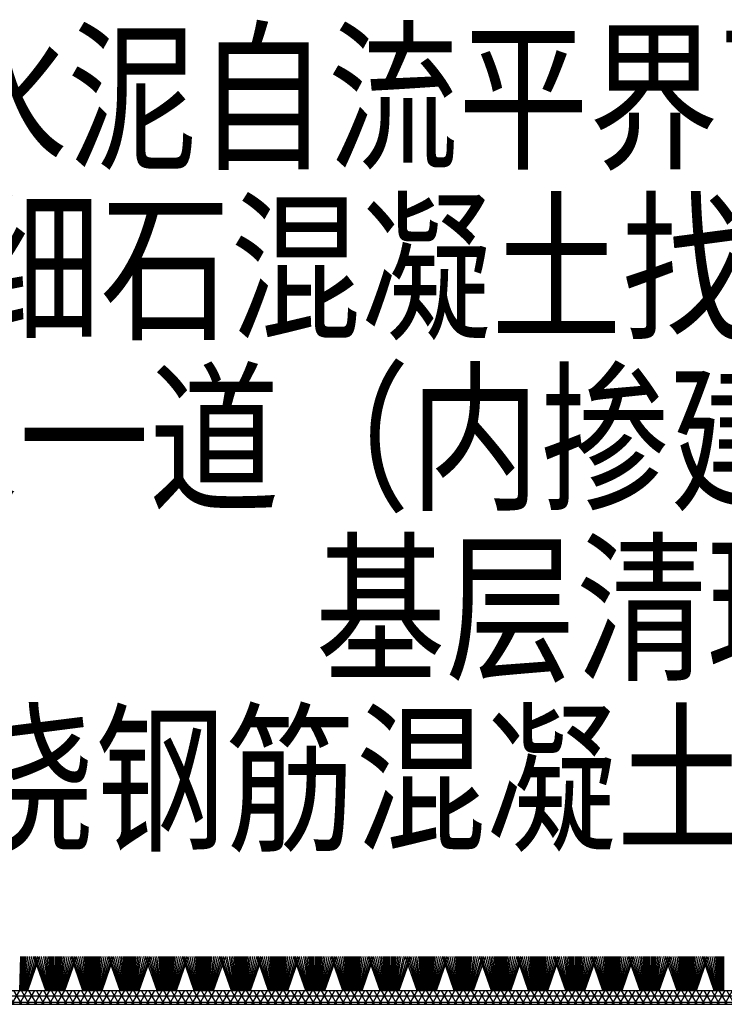
# Model space of a CAD drawing. Units: inches. Extents: x 52293 to 162813, y -23804 to 39402.
# Drawn here: x 117328 to 117431, y 22614 to 22758 of the extents above; entities that cross this region are included whole.
import ezdxf

# ---------------------------------------------------------------- set-up
doc = ezdxf.new("R2010")
doc.units = ezdxf.units.IN
doc.header["$LTSCALE"] = 10
doc.header["$MEASUREMENT"] = 0
doc.layers.add('E-Elevation(立面图层)', color=134, linetype='Continuous')
doc.layers.add('PUB_TEXT', color=7, linetype='Continuous')
doc.styles.add('TYDG_02', font='tssdeng.shx', dxfattribs={"width": 0.8, "bigfont": 'tssdchn.shx'})

msp = doc.modelspace()

# ---------------------------------------------------------------- hatches: boundary and pattern name
at = {"layer": 'E-Elevation(立面图层)'}
h = msp.add_hatch(dxfattribs=at)
h.set_pattern_fill('NET3', color=250, scale=0.3, style=0)
h.set_pattern_definition([(0, (120713.6944, 40767.6572), (0, 0.9525), []), (60, (120713.6944, 40767.6572), (-0.824889197, 0.47625), []), (120, (120713.6944, 40767.6572), (-0.824889197, -0.47625), [])])
h.paths.add_polyline_path([(117504.06, 22613.66), (117504.06, 22615.66), (117280.06, 22615.66), (117280.06, 22613.66)])

# ---------------------------------------------------------------- linework, layer by layer
at = {"layer": 'E-Elevation(立面图层)', "color": 251}
for p, q in [((117327.7, 22615.66), (117327.83, 22620.66)), ((117327.82, 22615.66), (117327.98, 22620.66)), ((117327.92, 22615.66), (117328.12, 22620.66)), ((117328, 22615.66), (117328.29, 22620.66)), ((117328.09, 22615.66), (117328.42, 22620.66)), ((117328.17, 22615.66), (117328.63, 22620.66)), ((117328.27, 22615.66), (117328.89, 22620.66)), ((117328.36, 22615.66), (117329.17, 22620.66)), ((117328.47, 22615.66), (117329.47, 22620.66)), ((117328.55, 22615.66), (117329.76, 22620.66)), ((117328.65, 22615.66), (117330.06, 22620.66)), ((117328.74, 22615.66), (117330.35, 22620.66)), ((117328.74, 22615.66), (117330.35, 22620.66)), ((117328.87, 22615.66), (117330.6, 22620.66)), ((117328.87, 22615.66), (117330.6, 22620.66)), ((117331.49, 22615.66), (117329.75, 22620.66)), ((117331.62, 22615.66), (117330.01, 22620.66)), ((117331.71, 22615.66), (117330.3, 22620.66)), ((117331.81, 22615.66), (117330.59, 22620.66)), ((117331.89, 22615.66), (117330.89, 22620.66)), ((117332, 22615.66), (117331.19, 22620.66)), ((117332.09, 22615.66), (117331.47, 22620.66)), ((117332.18, 22615.66), (117331.72, 22620.66)), ((117332.27, 22615.66), (117331.93, 22620.66)), ((117332.36, 22615.66), (117332.07, 22620.66)), ((117332.44, 22615.66), (117332.24, 22620.66)), ((117332.54, 22615.66), (117332.38, 22620.66)), ((117332.66, 22615.66), (117332.53, 22620.66)), ((117332.79, 22615.66), (117332.7, 22620.66)), ((117332.9, 22615.66), (117332.9, 22620.66)), ((117333.01, 22615.66), (117333.1, 22620.66)), ((117333.14, 22615.66), (117333.28, 22620.66)), ((117333.27, 22615.66), (117333.42, 22620.66)), ((117333.37, 22615.66), (117333.56, 22620.66)), ((117333.44, 22615.66), (117333.73, 22620.66)), ((117333.53, 22615.66), (117333.87, 22620.66)), ((117333.62, 22615.66), (117334.08, 22620.66)), ((117333.72, 22615.66), (117334.33, 22620.66)), ((117333.8, 22615.66), (117334.61, 22620.66)), ((117333.91, 22615.66), (117334.92, 22620.66)), ((117333.99, 22615.66), (117335.21, 22620.66)), ((117334.09, 22615.66), (117335.51, 22620.66)), ((117334.19, 22615.66), (117335.79, 22620.66)), ((117334.31, 22615.66), (117336.05, 22620.66)), ((117336.94, 22615.66), (117335.2, 22620.66)), ((117337.06, 22615.66), (117335.45, 22620.66)), ((117337.16, 22615.66), (117335.74, 22620.66)), ((117337.26, 22615.66), (117336.04, 22620.66)), ((117337.33, 22615.66), (117336.33, 22620.66)), ((117337.44, 22615.66), (117336.63, 22620.66)), ((117337.53, 22615.66), (117336.91, 22620.66)), ((117337.63, 22615.66), (117337.17, 22620.66)), ((117337.71, 22615.66), (117337.38, 22620.66)), ((117337.8, 22615.66), (117337.52, 22620.66)), ((117337.88, 22615.66), (117337.68, 22620.66)), ((117337.98, 22615.66), (117337.83, 22620.66)), ((117338.1, 22615.66), (117337.97, 22620.66)), ((117338.23, 22615.66), (117338.15, 22620.66)), ((117338.35, 22615.66), (117338.35, 22620.66)), ((117338.46, 22615.66), (117338.54, 22620.66)), ((117338.59, 22615.66), (117338.72, 22620.66)), ((117338.71, 22615.66), (117338.86, 22620.66)), ((117338.81, 22615.66), (117339.01, 22620.66)), ((117338.89, 22615.66), (117339.17, 22620.66)), ((117338.98, 22615.66), (117339.31, 22620.66)), ((117339.06, 22615.66), (117339.52, 22620.66)), ((117339.16, 22615.66), (117339.78, 22620.66)), ((117339.25, 22615.66), (117340.06, 22620.66)), ((117339.36, 22615.66), (117340.36, 22620.66)), ((117339.43, 22615.66), (117340.65, 22620.66)), ((117339.53, 22615.66), (117340.95, 22620.66)), ((117339.63, 22615.66), (117341.24, 22620.66)), ((117339.63, 22615.66), (117341.24, 22620.66)), ((117339.75, 22615.66), (117341.49, 22620.66)), ((117339.75, 22615.66), (117341.49, 22620.66)), ((117342.38, 22615.66), (117340.64, 22620.66)), ((117342.5, 22615.66), (117340.9, 22620.66)), ((117342.6, 22615.66), (117341.18, 22620.66)), ((117342.7, 22615.66), (117341.48, 22620.66)), ((117342.78, 22615.66), (117341.77, 22620.66)), ((117342.89, 22615.66), (117342.08, 22620.66)), ((117342.97, 22615.66), (117342.36, 22620.66)), ((117343.07, 22615.66), (117342.61, 22620.66)), ((117343.16, 22615.66), (117342.82, 22620.66)), ((117343.25, 22615.66), (117342.96, 22620.66)), ((117343.32, 22615.66), (117343.13, 22620.66)), ((117343.43, 22615.66), (117343.27, 22620.66)), ((117343.55, 22615.66), (117343.41, 22620.66)), ((117343.68, 22615.66), (117343.59, 22620.66)), ((117343.79, 22615.66), (117343.79, 22620.66)), ((117343.9, 22615.66), (117343.99, 22620.66)), ((117344.03, 22615.66), (117344.16, 22620.66)), ((117344.15, 22615.66), (117344.31, 22620.66)), ((117344.25, 22615.66), (117344.45, 22620.66)), ((117344.33, 22615.66), (117344.62, 22620.66)), ((117344.42, 22615.66), (117344.76, 22620.66)), ((117344.51, 22615.66), (117344.97, 22620.66)), ((117344.6, 22615.66), (117345.22, 22620.66)), ((117344.69, 22615.66), (117345.5, 22620.66)), ((117344.8, 22615.66), (117345.8, 22620.66)), ((117344.88, 22615.66), (117346.1, 22620.66)), ((117344.98, 22615.66), (117346.39, 22620.66)), ((117345.07, 22615.66), (117346.68, 22620.66)), ((117345.2, 22615.66), (117346.94, 22620.66)), ((117347.82, 22615.66), (117346.09, 22620.66)), ((117347.95, 22615.66), (117346.34, 22620.66)), ((117348.04, 22615.66), (117346.63, 22620.66)), ((117348.14, 22615.66), (117346.93, 22620.66)), ((117348.22, 22615.66), (117347.22, 22620.66)), ((117348.33, 22615.66), (117347.52, 22620.66)), ((117348.42, 22615.66), (117347.8, 22620.66)), ((117348.52, 22615.66), (117348.06, 22620.66)), ((117348.6, 22615.66), (117348.27, 22620.66)), ((117348.69, 22615.66), (117348.4, 22620.66)), ((117348.77, 22615.66), (117348.57, 22620.66)), ((117348.87, 22615.66), (117348.72, 22620.66)), ((117348.99, 22615.66), (117348.86, 22620.66)), ((117349.12, 22615.66), (117349.03, 22620.66)), ((117349.23, 22615.66), (117349.23, 22620.66)), ((117349.35, 22615.66), (117349.43, 22620.66)), ((117349.47, 22615.66), (117349.61, 22620.66)), ((117349.6, 22615.66), (117349.75, 22620.66)), ((117349.7, 22615.66), (117349.89, 22620.66)), ((117349.78, 22615.66), (117350.06, 22620.66)), ((117349.87, 22615.66), (117350.2, 22620.66)), ((117349.95, 22615.66), (117350.41, 22620.66)), ((117350.05, 22615.66), (117350.66, 22620.66)), ((117350.14, 22615.66), (117350.95, 22620.66)), ((117350.24, 22615.66), (117351.25, 22620.66)), ((117350.32, 22615.66), (117351.54, 22620.66)), ((117350.42, 22615.66), (117351.84, 22620.66)), ((117350.52, 22615.66), (117352.13, 22620.66)), ((117350.52, 22615.66), (117352.13, 22620.66)), ((117350.64, 22615.66), (117352.38, 22620.66)), ((117350.64, 22615.66), (117352.38, 22620.66)), ((117353.27, 22615.66), (117351.53, 22620.66)), ((117353.39, 22615.66), (117351.78, 22620.66)), ((117353.49, 22615.66), (117352.07, 22620.66)), ((117353.59, 22615.66), (117352.37, 22620.66)), ((117353.67, 22615.66), (117352.66, 22620.66)), ((117353.77, 22615.66), (117352.96, 22620.66)), ((117353.86, 22615.66), (117353.25, 22620.66)), ((117353.96, 22615.66), (117353.5, 22620.66)), ((117354.05, 22615.66), (117353.71, 22620.66)), ((117354.13, 22615.66), (117353.85, 22620.66)), ((117354.21, 22615.66), (117354.02, 22620.66)), ((117354.31, 22615.66), (117354.16, 22620.66)), ((117354.44, 22615.66), (117354.3, 22620.66)), ((117354.56, 22615.66), (117354.48, 22620.66)), ((117354.68, 22615.66), (117354.68, 22620.66)), ((117354.79, 22615.66), (117354.88, 22620.66)), ((117354.92, 22615.66), (117355.05, 22620.66)), ((117355.04, 22615.66), (117355.2, 22620.66)), ((117355.14, 22615.66), (117355.34, 22620.66)), ((117355.22, 22615.66), (117355.51, 22620.66)), ((117355.31, 22615.66), (117355.64, 22620.66)), ((117355.39, 22615.66), (117355.86, 22620.66)), ((117355.49, 22615.66), (117356.11, 22620.66)), ((117355.58, 22615.66), (117356.39, 22620.66)), ((117355.69, 22615.66), (117356.69, 22620.66)), ((117355.77, 22615.66), (117356.98, 22620.66)), ((117355.87, 22615.66), (117357.28, 22620.66)), ((117355.96, 22615.66), (117357.57, 22620.66)), ((117356.09, 22615.66), (117357.83, 22620.66)), ((117358.71, 22615.66), (117356.97, 22620.66)), ((117358.84, 22615.66), (117357.23, 22620.66)), ((117358.93, 22615.66), (117357.52, 22620.66)), ((117359.03, 22615.66), (117357.82, 22620.66)), ((117359.11, 22615.66), (117358.11, 22620.66)), ((117359.22, 22615.66), (117358.41, 22620.66)), ((117359.31, 22615.66), (117358.69, 22620.66)), ((117359.41, 22615.66), (117358.94, 22620.66)), ((117359.49, 22615.66), (117359.16, 22620.66)), ((117359.58, 22615.66), (117359.29, 22620.66)), ((117359.66, 22615.66), (117359.46, 22620.66)), ((117359.76, 22615.66), (117359.6, 22620.66)), ((117359.88, 22615.66), (117359.75, 22620.66)), ((117360.01, 22615.66), (117359.92, 22620.66)), ((117360.12, 22615.66), (117360.12, 22620.66)), ((117360.23, 22615.66), (117360.32, 22620.66)), ((117360.36, 22615.66), (117360.5, 22620.66)), ((117360.49, 22615.66), (117360.64, 22620.66)), ((117360.59, 22615.66), (117360.78, 22620.66)), ((117360.66, 22615.66), (117360.95, 22620.66)), ((117360.75, 22615.66), (117361.09, 22620.66)), ((117360.84, 22615.66), (117361.3, 22620.66)), ((117360.94, 22615.66), (117361.55, 22620.66)), ((117361.03, 22615.66), (117361.83, 22620.66)), ((117361.13, 22615.66), (117362.14, 22620.66)), ((117361.21, 22615.66), (117362.43, 22620.66)), ((117361.31, 22615.66), (117362.73, 22620.66)), ((117361.41, 22615.66), (117363.01, 22620.66)), ((117361.41, 22615.66), (117363.01, 22620.66)), ((117361.53, 22615.66), (117363.27, 22620.66)), ((117361.53, 22615.66), (117363.27, 22620.66)), ((117364.16, 22615.66), (117362.42, 22620.66)), ((117364.28, 22615.66), (117362.67, 22620.66)), ((117364.38, 22615.66), (117362.96, 22620.66)), ((117364.48, 22615.66), (117363.26, 22620.66)), ((117364.55, 22615.66), (117363.55, 22620.66)), ((117364.66, 22615.66), (117363.85, 22620.66)), ((117364.75, 22615.66), (117364.14, 22620.66)), ((117364.85, 22615.66), (117364.39, 22620.66)), ((117364.93, 22615.66), (117364.6, 22620.66)), ((117365.02, 22615.66), (117364.74, 22620.66)), ((117365.1, 22615.66), (117364.91, 22620.66)), ((117365.2, 22615.66), (117365.05, 22620.66)), ((117365.33, 22615.66), (117365.19, 22620.66)), ((117365.45, 22615.66), (117365.37, 22620.66)), ((117365.57, 22615.66), (117365.57, 22620.66)), ((117365.68, 22615.66), (117365.77, 22620.66)), ((117365.81, 22615.66), (117365.94, 22620.66)), ((117365.93, 22615.66), (117366.08, 22620.66)), ((117366.03, 22615.66), (117366.23, 22620.66)), ((117366.11, 22615.66), (117366.4, 22620.66)), ((117366.2, 22615.66), (117366.53, 22620.66)), ((117366.28, 22615.66), (117366.74, 22620.66)), ((117366.38, 22615.66), (117367, 22620.66)), ((117366.47, 22615.66), (117367.28, 22620.66)), ((117366.58, 22615.66), (117367.58, 22620.66)), ((117366.65, 22615.66), (117367.87, 22620.66)), ((117366.76, 22615.66), (117368.17, 22620.66)), ((117366.85, 22615.66), (117368.46, 22620.66)), ((117366.98, 22615.66), (117368.71, 22620.66)), ((117369.6, 22615.66), (117367.86, 22620.66)), ((117369.73, 22615.66), (117368.12, 22620.66)), ((117369.82, 22615.66), (117368.4, 22620.66)), ((117369.92, 22615.66), (117368.7, 22620.66)), ((117370, 22615.66), (117368.99, 22620.66)), ((117370.11, 22615.66), (117369.3, 22620.66)), ((117370.2, 22615.66), (117369.58, 22620.66)), ((117370.29, 22615.66), (117369.83, 22620.66)), ((117370.38, 22615.66), (117370.04, 22620.66)), ((117370.47, 22615.66), (117370.18, 22620.66)), ((117370.55, 22615.66), (117370.35, 22620.66)), ((117370.65, 22615.66), (117370.49, 22620.66)), ((117370.77, 22615.66), (117370.64, 22620.66)), ((117370.9, 22615.66), (117370.81, 22620.66)), ((117371.01, 22615.66), (117371.01, 22620.66)), ((117371.12, 22615.66), (117371.21, 22620.66)), ((117371.25, 22615.66), (117371.38, 22620.66)), ((117371.37, 22615.66), (117371.53, 22620.66)), ((117371.48, 22615.66), (117371.67, 22620.66)), ((117371.55, 22615.66), (117371.84, 22620.66)), ((117371.64, 22615.66), (117371.98, 22620.66)), ((117371.73, 22615.66), (117372.19, 22620.66)), ((117371.82, 22615.66), (117372.44, 22620.66)), ((117371.91, 22615.66), (117372.72, 22620.66)), ((117372.02, 22615.66), (117373.03, 22620.66)), ((117372.1, 22615.66), (117373.32, 22620.66)), ((117372.2, 22615.66), (117373.62, 22620.66)), ((117372.3, 22615.66), (117373.9, 22620.66)), ((117372.42, 22615.66), (117374.16, 22620.66)), ((117375.04, 22615.66), (117373.31, 22620.66)), ((117375.17, 22615.66), (117373.56, 22620.66)), ((117375.27, 22615.66), (117373.85, 22620.66)), ((117375.37, 22615.66), (117374.15, 22620.66)), ((117375.44, 22615.66), (117374.44, 22620.66)), ((117375.55, 22615.66), (117374.74, 22620.66)), ((117375.64, 22615.66), (117375.02, 22620.66)), ((117375.74, 22615.66), (117375.28, 22620.66)), ((117375.82, 22615.66), (117375.49, 22620.66)), ((117375.91, 22615.66), (117375.63, 22620.66)), ((117375.99, 22615.66), (117375.79, 22620.66)), ((117376.09, 22615.66), (117375.94, 22620.66)), ((117376.21, 22615.66), (117376.08, 22620.66)), ((117376.34, 22615.66), (117376.25, 22620.66)), ((117376.45, 22615.66), (117376.45, 22620.66)), ((117376.57, 22615.66), (117376.65, 22620.66)), ((117376.7, 22615.66), (117376.83, 22620.66)), ((117376.82, 22615.66), (117376.97, 22620.66)), ((117376.92, 22615.66), (117377.11, 22620.66)), ((117377, 22615.66), (117377.28, 22620.66)), ((117377.09, 22615.66), (117377.42, 22620.66)), ((117377.17, 22615.66), (117377.63, 22620.66)), ((117377.27, 22615.66), (117377.89, 22620.66)), ((117377.36, 22615.66), (117378.17, 22620.66)), ((117377.47, 22615.66), (117378.47, 22620.66)), ((117377.54, 22615.66), (117378.76, 22620.66)), ((117377.64, 22615.66), (117379.06, 22620.66)), ((117377.74, 22615.66), (117379.35, 22620.66)), ((117377.74, 22615.66), (117379.35, 22620.66)), ((117377.86, 22615.66), (117379.6, 22620.66)), ((117377.86, 22615.66), (117379.6, 22620.66)), ((117380.49, 22615.66), (117378.75, 22620.66)), ((117380.61, 22615.66), (117379.01, 22620.66)), ((117380.71, 22615.66), (117379.29, 22620.66)), ((117380.81, 22615.66), (117379.59, 22620.66)), ((117380.89, 22615.66), (117379.88, 22620.66)), ((117380.99, 22615.66), (117380.19, 22620.66)), ((117381.08, 22615.66), (117380.47, 22620.66)), ((117381.18, 22615.66), (117380.72, 22620.66)), ((117381.27, 22615.66), (117380.93, 22620.66)), ((117381.36, 22615.66), (117381.07, 22620.66)), ((117381.43, 22615.66), (117381.24, 22620.66)), ((117381.53, 22615.66), (117381.38, 22620.66)), ((117381.66, 22615.66), (117381.52, 22620.66)), ((117381.79, 22615.66), (117381.7, 22620.66)), ((117381.9, 22615.66), (117381.9, 22620.66)), ((117382.01, 22615.66), (117382.1, 22620.66)), ((117382.14, 22615.66), (117382.27, 22620.66)), ((117382.26, 22615.66), (117382.42, 22620.66)), ((117382.36, 22615.66), (117382.56, 22620.66)), ((117382.44, 22615.66), (117382.73, 22620.66)), ((117382.53, 22615.66), (117382.86, 22620.66)), ((117382.61, 22615.66), (117383.08, 22620.66)), ((117382.71, 22615.66), (117383.33, 22620.66)), ((117382.8, 22615.66), (117383.61, 22620.66)), ((117382.91, 22615.66), (117383.91, 22620.66)), ((117382.99, 22615.66), (117384.2, 22620.66)), ((117383.09, 22615.66), (117384.5, 22620.66)), ((117383.18, 22615.66), (117384.79, 22620.66)), ((117383.31, 22615.66), (117385.05, 22620.66)), ((117385.93, 22615.66), (117384.2, 22620.66)), ((117386.06, 22615.66), (117384.45, 22620.66)), ((117386.15, 22615.66), (117384.74, 22620.66)), ((117386.25, 22615.66), (117385.04, 22620.66)), ((117386.33, 22615.66), (117385.33, 22620.66)), ((117386.44, 22615.66), (117385.63, 22620.66)), ((117386.53, 22615.66), (117385.91, 22620.66)), ((117386.63, 22615.66), (117386.16, 22620.66)), ((117386.71, 22615.66), (117386.38, 22620.66)), ((117386.8, 22615.66), (117386.51, 22620.66)), ((117386.88, 22615.66), (117386.68, 22620.66)), ((117386.98, 22615.66), (117386.82, 22620.66)), ((117387.1, 22615.66), (117386.97, 22620.66)), ((117387.23, 22615.66), (117387.14, 22620.66)), ((117387.34, 22615.66), (117387.34, 22620.66)), ((117387.46, 22615.66), (117387.54, 22620.66)), ((117387.58, 22615.66), (117387.72, 22620.66)), ((117387.71, 22615.66), (117387.86, 22620.66)), ((117387.81, 22615.66), (117388, 22620.66)), ((117387.89, 22615.66), (117388.17, 22620.66)), ((117387.97, 22615.66), (117388.31, 22620.66)), ((117388.06, 22615.66), (117388.52, 22620.66)), ((117388.16, 22615.66), (117388.77, 22620.66)), ((117388.25, 22615.66), (117389.06, 22620.66)), ((117388.35, 22615.66), (117389.36, 22620.66)), ((117388.43, 22615.66), (117389.65, 22620.66)), ((117388.53, 22615.66), (117389.95, 22620.66)), ((117388.63, 22615.66), (117390.24, 22620.66)), ((117388.63, 22615.66), (117390.24, 22620.66)), ((117388.75, 22615.66), (117390.49, 22620.66)), ((117388.75, 22615.66), (117390.49, 22620.66)), ((117391.38, 22615.66), (117389.64, 22620.66)), ((117391.5, 22615.66), (117389.89, 22620.66)), ((117391.6, 22615.66), (117390.18, 22620.66)), ((117391.7, 22615.66), (117390.48, 22620.66)), ((117391.78, 22615.66), (117390.77, 22620.66)), ((117391.88, 22615.66), (117391.07, 22620.66)), ((117391.97, 22615.66), (117391.36, 22620.66)), ((117392.07, 22615.66), (117391.61, 22620.66)), ((117392.16, 22615.66), (117391.82, 22620.66)), ((117392.24, 22615.66), (117391.96, 22620.66)), ((117392.32, 22615.66), (117392.13, 22620.66)), ((117392.42, 22615.66), (117392.27, 22620.66)), ((117392.55, 22615.66), (117392.41, 22620.66)), ((117392.67, 22615.66), (117392.59, 22620.66)), ((117392.79, 22615.66), (117392.79, 22620.66)), ((117392.9, 22615.66), (117392.99, 22620.66)), ((117393.03, 22615.66), (117393.16, 22620.66)), ((117393.15, 22615.66), (117393.31, 22620.66)), ((117393.25, 22615.66), (117393.45, 22620.66)), ((117393.33, 22615.66), (117393.62, 22620.66)), ((117393.42, 22615.66), (117393.75, 22620.66)), ((117393.5, 22615.66), (117393.97, 22620.66)), ((117393.6, 22615.66), (117394.22, 22620.66)), ((117393.69, 22615.66), (117394.5, 22620.66)), ((117393.8, 22615.66), (117394.8, 22620.66)), ((117393.88, 22615.66), (117395.09, 22620.66)), ((117393.98, 22615.66), (117395.39, 22620.66)), ((117394.07, 22615.66), (117395.68, 22620.66)), ((117394.2, 22615.66), (117395.93, 22620.66)), ((117396.82, 22615.66), (117395.08, 22620.66)), ((117396.95, 22615.66), (117395.34, 22620.66)), ((117397.04, 22615.66), (117395.63, 22620.66)), ((117397.14, 22615.66), (117395.93, 22620.66)), ((117397.22, 22615.66), (117396.22, 22620.66)), ((117397.33, 22615.66), (117396.52, 22620.66)), ((117397.42, 22615.66), (117396.8, 22620.66)), ((117397.51, 22615.66), (117397.05, 22620.66)), ((117397.6, 22615.66), (117397.27, 22620.66)), ((117397.69, 22615.66), (117397.4, 22620.66)), ((117397.77, 22615.66), (117397.57, 22620.66)), ((117397.87, 22615.66), (117397.71, 22620.66)), ((117397.99, 22615.66), (117397.86, 22620.66)), ((117398.12, 22615.66), (117398.03, 22620.66)), ((117398.23, 22615.66), (117398.23, 22620.66)), ((117398.34, 22615.66), (117398.43, 22620.66)), ((117398.47, 22615.66), (117398.61, 22620.66)), ((117398.6, 22615.66), (117398.75, 22620.66)), ((117398.7, 22615.66), (117398.89, 22620.66)), ((117398.77, 22615.66), (117399.06, 22620.66)), ((117398.86, 22615.66), (117399.2, 22620.66)), ((117398.95, 22615.66), (117399.41, 22620.66)), ((117399.05, 22615.66), (117399.66, 22620.66)), ((117399.13, 22615.66), (117399.94, 22620.66)), ((117399.24, 22615.66), (117400.25, 22620.66)), ((117399.32, 22615.66), (117400.54, 22620.66)), ((117399.42, 22615.66), (117400.84, 22620.66)), ((117399.52, 22615.66), (117401.12, 22620.66)), ((117399.52, 22615.66), (117401.12, 22620.66)), ((117399.64, 22615.66), (117401.38, 22620.66)), ((117399.64, 22615.66), (117401.38, 22620.66)), ((117402.27, 22615.66), (117400.53, 22620.66)), ((117402.39, 22615.66), (117400.78, 22620.66)), ((117402.49, 22615.66), (117401.07, 22620.66)), ((117402.59, 22615.66), (117401.37, 22620.66)), ((117402.66, 22615.66), (117401.66, 22620.66)), ((117402.77, 22615.66), (117401.96, 22620.66)), ((117402.86, 22615.66), (117402.24, 22620.66)), ((117402.96, 22615.66), (117402.5, 22620.66)), ((117403.04, 22615.66), (117402.71, 22620.66)), ((117403.13, 22615.66), (117402.85, 22620.66)), ((117403.21, 22615.66), (117403.01, 22620.66)), ((117403.31, 22615.66), (117403.16, 22620.66)), ((117403.43, 22615.66), (117403.3, 22620.66)), ((117403.56, 22615.66), (117403.48, 22620.66)), ((117403.68, 22615.66), (117403.68, 22620.66)), ((117403.79, 22615.66), (117403.88, 22620.66)), ((117403.92, 22615.66), (117404.05, 22620.66)), ((117404.04, 22615.66), (117404.19, 22620.66)), ((117404.14, 22615.66), (117404.34, 22620.66)), ((117404.22, 22615.66), (117404.5, 22620.66)), ((117404.31, 22615.66), (117404.64, 22620.66)), ((117404.39, 22615.66), (117404.85, 22620.66)), ((117404.49, 22615.66), (117405.11, 22620.66)), ((117404.58, 22615.66), (117405.39, 22620.66)), ((117404.69, 22615.66), (117405.69, 22620.66)), ((117404.76, 22615.66), (117405.98, 22620.66)), ((117404.86, 22615.66), (117406.28, 22620.66)), ((117404.96, 22615.66), (117406.57, 22620.66)), ((117405.08, 22615.66), (117406.82, 22620.66)), ((117407.71, 22615.66), (117405.97, 22620.66)), ((117407.83, 22615.66), (117406.23, 22620.66)), ((117407.93, 22615.66), (117406.51, 22620.66)), ((117408.03, 22615.66), (117406.81, 22620.66)), ((117408.11, 22615.66), (117407.1, 22620.66)), ((117408.22, 22615.66), (117407.41, 22620.66)), ((117408.3, 22615.66), (117407.69, 22620.66)), ((117408.4, 22615.66), (117407.94, 22620.66)), ((117408.49, 22615.66), (117408.15, 22620.66)), ((117408.58, 22615.66), (117408.29, 22620.66)), ((117408.65, 22615.66), (117408.46, 22620.66)), ((117408.76, 22615.66), (117408.6, 22620.66)), ((117408.88, 22615.66), (117408.74, 22620.66)), ((117409.01, 22615.66), (117408.92, 22620.66)), ((117409.12, 22615.66), (117409.12, 22620.66)), ((117409.23, 22615.66), (117409.32, 22620.66)), ((117409.36, 22615.66), (117409.49, 22620.66)), ((117409.48, 22615.66), (117409.64, 22620.66)), ((117409.58, 22615.66), (117409.78, 22620.66)), ((117409.66, 22615.66), (117409.95, 22620.66)), ((117409.75, 22615.66), (117410.09, 22620.66)), ((117409.84, 22615.66), (117410.3, 22620.66)), ((117409.93, 22615.66), (117410.55, 22620.66)), ((117410.02, 22615.66), (117410.83, 22620.66)), ((117410.13, 22615.66), (117411.13, 22620.66)), ((117410.21, 22615.66), (117411.43, 22620.66)), ((117410.31, 22615.66), (117411.72, 22620.66)), ((117410.4, 22615.66), (117412.01, 22620.66)), ((117410.4, 22615.66), (117412.01, 22620.66)), ((117410.53, 22615.66), (117412.27, 22620.66)), ((117410.53, 22615.66), (117412.27, 22620.66)), ((117413.15, 22615.66), (117411.42, 22620.66)), ((117413.28, 22615.66), (117411.67, 22620.66)), ((117413.37, 22615.66), (117411.96, 22620.66)), ((117413.48, 22615.66), (117412.26, 22620.66)), ((117413.55, 22615.66), (117412.55, 22620.66)), ((117413.66, 22615.66), (117412.85, 22620.66)), ((117413.75, 22615.66), (117413.13, 22620.66)), ((117413.85, 22615.66), (117413.39, 22620.66)), ((117413.93, 22615.66), (117413.6, 22620.66)), ((117414.02, 22615.66), (117413.73, 22620.66)), ((117414.1, 22615.66), (117413.9, 22620.66)), ((117414.2, 22615.66), (117414.05, 22620.66)), ((117414.32, 22615.66), (117414.19, 22620.66)), ((117414.45, 22615.66), (117414.36, 22620.66)), ((117414.56, 22615.66), (117414.56, 22620.66)), ((117414.68, 22615.66), (117414.76, 22620.66)), ((117414.8, 22615.66), (117414.94, 22620.66)), ((117414.93, 22615.66), (117415.08, 22620.66)), ((117415.03, 22615.66), (117415.22, 22620.66)), ((117415.11, 22615.66), (117415.39, 22620.66)), ((117415.2, 22615.66), (117415.53, 22620.66)), ((117415.28, 22615.66), (117415.74, 22620.66)), ((117415.38, 22615.66), (117415.99, 22620.66)), ((117415.47, 22615.66), (117416.28, 22620.66)), ((117415.57, 22615.66), (117416.58, 22620.66)), ((117415.65, 22615.66), (117416.87, 22620.66)), ((117415.75, 22615.66), (117417.17, 22620.66)), ((117415.85, 22615.66), (117417.46, 22620.66)), ((117415.97, 22615.66), (117417.71, 22620.66)), ((117418.6, 22615.66), (117416.86, 22620.66)), ((117418.72, 22615.66), (117417.11, 22620.66)), ((117418.82, 22615.66), (117417.4, 22620.66)), ((117418.92, 22615.66), (117417.7, 22620.66)), ((117419, 22615.66), (117417.99, 22620.66)), ((117419.1, 22615.66), (117418.3, 22620.66)), ((117419.19, 22615.66), (117418.58, 22620.66)), ((117419.29, 22615.66), (117418.83, 22620.66)), ((117419.38, 22615.66), (117419.04, 22620.66)), ((117419.46, 22615.66), (117419.18, 22620.66)), ((117419.54, 22615.66), (117419.35, 22620.66)), ((117419.64, 22615.66), (117419.49, 22620.66)), ((117419.77, 22615.66), (117419.63, 22620.66)), ((117419.89, 22615.66), (117419.81, 22620.66)), ((117420.01, 22615.66), (117420.01, 22620.66)), ((117420.12, 22615.66), (117420.21, 22620.66)), ((117420.25, 22615.66), (117420.38, 22620.66)), ((117420.37, 22615.66), (117420.53, 22620.66)), ((117420.47, 22615.66), (117420.67, 22620.66)), ((117420.55, 22615.66), (117420.84, 22620.66)), ((117420.64, 22615.66), (117420.97, 22620.66)), ((117420.72, 22615.66), (117421.19, 22620.66)), ((117420.82, 22615.66), (117421.44, 22620.66)), ((117420.91, 22615.66), (117421.72, 22620.66)), ((117421.02, 22615.66), (117422.02, 22620.66)), ((117421.1, 22615.66), (117422.31, 22620.66)), ((117421.2, 22615.66), (117422.61, 22620.66)), ((117421.29, 22615.66), (117422.9, 22620.66)), ((117421.29, 22615.66), (117422.9, 22620.66)), ((117421.42, 22615.66), (117423.16, 22620.66)), ((117421.42, 22615.66), (117423.16, 22620.66)), ((117424.04, 22615.66), (117422.3, 22620.66)), ((117424.17, 22615.66), (117422.56, 22620.66)), ((117424.26, 22615.66), (117422.85, 22620.66)), ((117424.36, 22615.66), (117423.15, 22620.66)), ((117424.44, 22615.66), (117423.44, 22620.66)), ((117424.55, 22615.66), (117423.74, 22620.66)), ((117424.64, 22615.66), (117424.02, 22620.66)), ((117424.74, 22615.66), (117424.27, 22620.66)), ((117424.82, 22615.66), (117424.49, 22620.66)), ((117424.91, 22615.66), (117424.62, 22620.66)), ((117424.99, 22615.66), (117424.79, 22620.66)), ((117425.09, 22615.66), (117424.93, 22620.66)), ((117425.21, 22615.66), (117425.08, 22620.66)), ((117425.34, 22615.66), (117425.25, 22620.66)), ((117425.45, 22615.66), (117425.45, 22620.66)), ((117425.57, 22615.66), (117425.65, 22620.66)), ((117425.69, 22615.66), (117425.83, 22620.66)), ((117425.82, 22615.66), (117425.97, 22620.66)), ((117425.92, 22615.66), (117426.11, 22620.66)), ((117426, 22615.66), (117426.28, 22620.66)), ((117426.08, 22615.66), (117426.42, 22620.66)), ((117426.17, 22615.66), (117426.63, 22620.66)), ((117426.27, 22615.66), (117426.88, 22620.66)), ((117426.36, 22615.66), (117427.16, 22620.66)), ((117426.46, 22615.66), (117427.47, 22620.66)), ((117426.54, 22615.66), (117427.76, 22620.66)), ((117426.64, 22615.66), (117428.06, 22620.66)), ((117426.74, 22615.66), (117428.35, 22620.66)), ((117426.86, 22615.66), (117428.6, 22620.66)), ((117429.49, 22615.66), (117427.75, 22620.66)), ((117429.61, 22615.66), (117428, 22620.66)), ((117429.71, 22615.66), (117428.29, 22620.66)), ((117429.81, 22615.66), (117428.59, 22620.66)), ((117429.88, 22615.66), (117428.88, 22620.66)), ((117429.99, 22615.66), (117429.18, 22620.66)), ((117430.08, 22615.66), (117429.47, 22620.66)), ((117430.18, 22615.66), (117429.72, 22620.66)), ((117430.26, 22615.66), (117429.93, 22620.66)), ((117430.35, 22615.66), (117430.07, 22620.66)), ((117430.43, 22615.66), (117430.24, 22620.66)), ((117430.53, 22615.66), (117430.38, 22620.66)), ((117430.66, 22615.66), (117430.52, 22620.66)), ((117430.78, 22615.66), (117430.7, 22620.66)), ((117430.9, 22615.66), (117430.9, 22620.66))]:
    msp.add_line(p, q, dxfattribs=at)
at = {"layer": 'E-Elevation(立面图层)', "color": 1}
for p, q in [((117280.06, 22615.66), (117504.06, 22615.66)), ((117280.06, 22613.66), (117504.06, 22613.66))]:
    msp.add_line(p, q, dxfattribs=at)

# ---------------------------------------------------------------- texts
at = {"layer": 'PUB_TEXT', "style": 'TYDG_02', "width": 0.8}
for s, p in [('水泥自流平界面剂', (117315.55, 22737.93, 0)), ('30厚C20细石混凝土找平层', (117246.72, 22712.93, 0)), ('素水泥浆一道（内掺建筑胶）', (117251.17, 22687.93, 0)), ('基层清理', (117371, 22662.93, 0)), ('现浇钢筋混凝土楼板', (117300.55, 22637.93, 0))]:
    msp.add_text(s, height=17.5, dxfattribs=at).set_placement(p)

doc.saveas('drawing.dxf')
